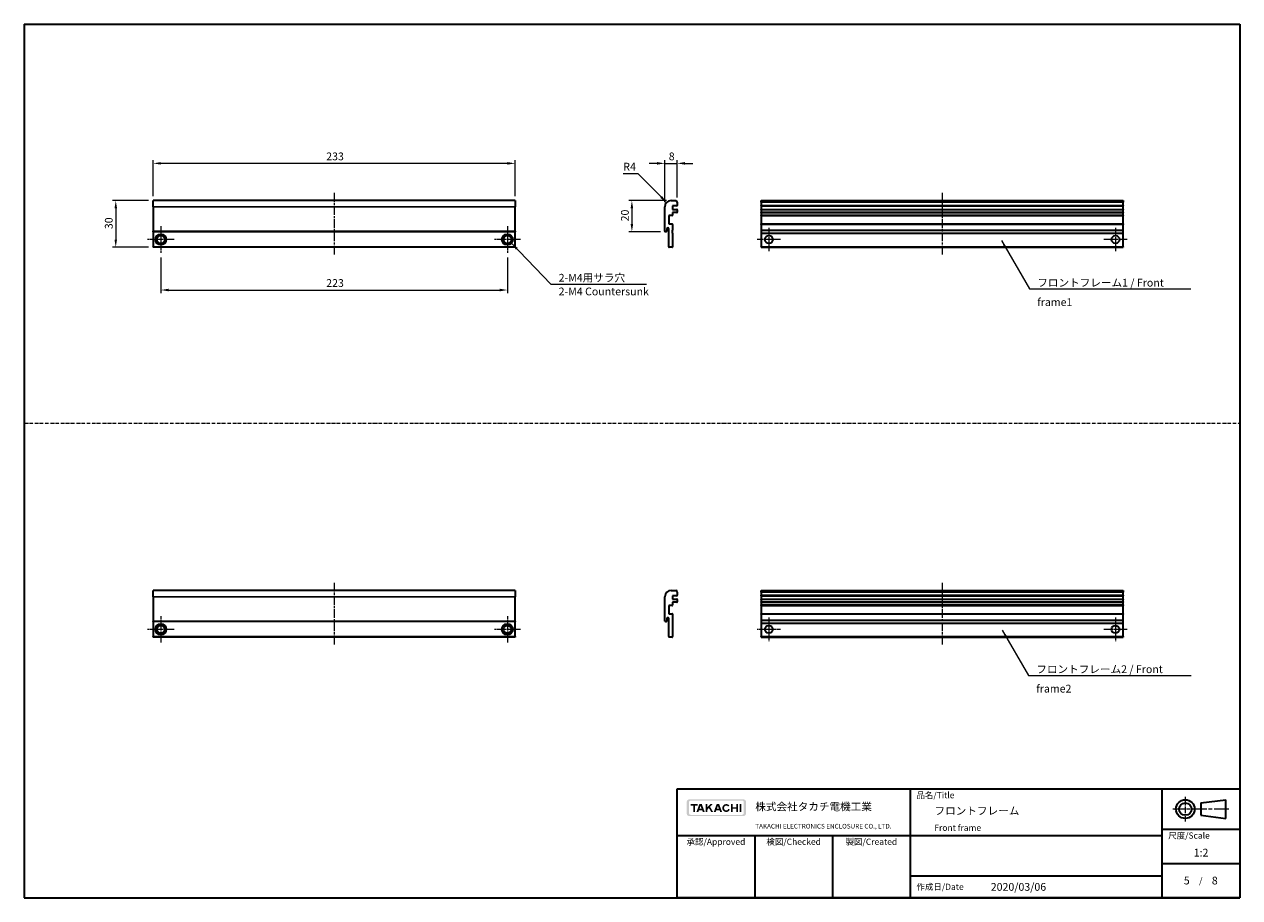
# Model space of a CAD drawing. Units: millimetres. Extents: x -1 to 8866, y 0 to 1124.
# Drawn here: x 5317 to 6099, y 0 to 562 of the extents above; entities that cross this region are included whole.
import ezdxf
from ezdxf.enums import TextEntityAlignment as Align

# ---------------------------------------------------------------- set-up
doc = ezdxf.new("R2010")
doc.units = ezdxf.units.MM
doc.linetypes.add('CHAIN', pattern=[0.35429999999999995, 0.2362, -0.0295, 0.0591, -0.0295])
doc.linetypes.add('DASH_DOT', pattern=[0.37, 0.24, -0.06, 0.01, -0.06])
for name, color, linetype, lineweight in [('Border (ISO)', 7, 'Continuous', 35), ('Center Mark (ISO)', 131, 'Continuous', 18), ('Centerline (ISO)', 131, 'Continuous', 18), ('Dimension (ISO)', 7, 'Continuous', 18), ('Dimension (ISO) @ 1', 7, 'Continuous', 18), ('Hatch (ISO)', 1, 'Continuous', 18), ('Sketch Geometry (ISO)', 7, 'Continuous', 18), ('Symbol (ISO)', 7, 'Continuous', 18), ('Symbol (ISO) @ 1', 7, 'Continuous', 18), ('Title (ISO)', 7, 'Continuous', 35), ('Visible (ISO)', 7, 'Continuous', 35), ('Visible Narrow (ISO)', 7, 'Continuous', 25)]:
    doc.layers.add(name, color=color, linetype=linetype, lineweight=lineweight)
doc.styles.add('Note Text (TK)', font='MS PGothic.ttf')
doc.styles.add('文字スタイル67', font='arial.ttf')
doc.dimstyles.new('Default - Method 1b (TK)', dxfattribs={"dimscale": 3, "dimtxt": 2.5, "dimasz": 2.5, "dimexe": 1, "dimexo": 1.499999999999999, "dimgap": 1, "dimtad": 1, "dimtoh": 1, "dimrnd": 1e-08, "dimdsep": 46, "dimtxsty": 'Note Text (TK)', "dimcen": 0.09, "dimdle": 5, "dimclrd": 100, "dimclre": 100, "dimclrt": 7, "dimadec": 1, "dimazin": 1, "dimtfac": 1, "dimtmove": 0, "dimatfit": 3, "dimfxl": 1, "dimtolj": 1, "dimlwd": -1, "dimlwe": -1, "dimarcsym": 0})
doc.dimstyles.new('Default - Method 1b (TK)$7', dxfattribs={"dimscale": 3, "dimtxt": 2.5, "dimasz": 2.5, "dimexe": 1, "dimexo": 1.499999999999999, "dimgap": 1, "dimtad": 1, "dimtoh": 1, "dimrnd": 1e-08, "dimdsep": 46, "dimtxsty": 'Note Text (TK)', "dimcen": 0.09, "dimdle": 5, "dimclrd": 100, "dimclre": 100, "dimclrt": 7, "dimadec": 1, "dimazin": 1, "dimtfac": 1, "dimtmove": 0, "dimatfit": 3, "dimfxl": 1, "dimtolj": 1, "dimlwd": -1, "dimlwe": -1, "dimarcsym": 0})

# ---------------------------------------------------------------- blocks, each defined once
blk = doc.blocks.new('図面枠 tk図枠')
at = {"layer": 'Border (ISO)'}
for p, q in [((14.49999999999999, 289), (405.4999999999999, 289)), ((14.49999999999999, 289), (14.50000000000001, 8.000000000000007)), ((405.4999999999999, 289), (405.4999999999999, 8.000000000000007)), ((14.50000000000001, 8.000000000000007), (405.4999999999999, 8.000000000000007))]:
    blk.add_line(p, q, dxfattribs=at)
blk = doc.blocks.new('表題欄 tk表題欄')
at = {"layer": 'Hatch (ISO)'}
h = blk.add_hatch(color=256, dxfattribs=at)
edge = h.paths.add_edge_path(flags=0)
edge.add_arc((95.57537688673352, 236.2990653650367), 0.5958259999999996, 269.9999999999897, 360)
edge.add_line((96.17120288673351, 236.2990653650368), (96.17120288673348, 239.7107813650365))
edge.add_arc((95.5753768867335, 239.7107813650366), 0.5958259999999996, 0, 90.0000000000068)
edge.add_line((95.57537688673342, 240.3066073650366), (79.13710888673356, 240.3066073650366))
edge.add_arc((79.13710888673353, 239.7107813650366), 0.5958259999999996, 89.99999999999744, 180)
edge.add_line((78.54128288673353, 239.7107813650365), (78.54128288673331, 236.2990653650368))
edge.add_arc((79.13710888673332, 236.2990653650365), 0.5958259999999996, 180, 270.0000000000231)
edge.add_line((79.13710888673356, 235.7032393650365), (95.57537688673342, 235.7032393650367))
edge = h.paths.add_edge_path()
edge.add_line((77.83935088673357, 239.9556413650366), (77.83935088673357, 236.0542053650368))
edge.add_arc((78.54128288673346, 236.0542053650367), 0.7019319999998935, 180, 270.0000000000087)
edge.add_line((78.54128288673357, 235.3522733650368), (96.17120288673352, 235.3522733650368))
edge.add_arc((96.17120288673351, 236.0542053650367), 0.7019319999998921, 270, 360)
edge.add_line((96.8731348867334, 236.0542053650368), (96.87313488673352, 239.9556413650366))
edge.add_arc((96.1712028867336, 239.9556413650367), 0.7019319999998921, 0, 90.00000000000873)
edge.add_line((96.17120288673348, 240.6575733650367), (78.54128288673357, 240.6575733650366))
edge.add_arc((78.54128288673357, 239.9556413650366), 0.7019319999999984, 90, 180)
for points in [[(79.07181288673355, 239.1476033650369), (79.07181288673355, 238.6578833650367), (79.92066088673353, 238.6578833650367), (79.92066088673353, 236.6581933650368), (80.50832488673353, 236.6581933650368), (80.50832488673353, 238.6578833650367), (81.35717288673355, 238.6578833650367), (81.35717288673355, 239.1476033650369)], [(85.68407849525303, 236.6581933650368), (84.9434673993943, 237.8918698287545), (84.41792288673358, 237.3246628822781), (84.41792288673358, 236.6581933650368), (83.89555488673355, 236.6581933650368), (83.89555488673355, 239.1476033650369), (84.41792288673358, 239.1476033650369), (84.41792288673358, 238.0993979968839), (85.38913556809511, 239.1476033650369), (86.10696490847272, 239.1476033650369), (85.31925422435492, 238.2974470774499), (86.30334488673353, 236.6581933650368)], [(92.09142939614459, 239.1476033650369), (92.09142939614459, 236.6581933650368), (92.60971639614465, 236.6581933650368), (92.60971639614465, 237.6580383650368), (93.76872039614462, 237.6580383650368), (93.76872039614462, 236.6581933650368), (94.28700739614459, 236.6581933650368), (94.28700739614459, 239.1476033650369), (93.76872039614462, 239.1476033650369), (93.76872039614462, 238.1477583650367), (92.60971639614465, 238.1477583650367), (92.60971639614465, 239.1476033650369)], [(94.84202339614467, 239.1476033650369), (94.84202339614467, 236.6581933650368), (95.36439139614473, 236.6581933650368), (95.36439139614473, 239.1476033650369)]]:
    blk.add_hatch(color=256, dxfattribs=at).paths.add_polyline_path(points)
h = blk.add_hatch(color=256, dxfattribs=at)
h.paths.add_polyline_path([(82.59020695886475, 237.7110913650368), (81.95242681460243, 237.7110913650368), (82.27131688673356, 238.5794973650367)], flags=0)
h.paths.add_polyline_path([(82.77903014574996, 237.1968853650368), (81.76360362771717, 237.1968853650368), (81.56578886050404, 236.6581933650368), (80.94907288673355, 236.6581933650368), (81.86321688673357, 239.1476033650369), (82.67941688673353, 239.1476033650369), (83.59356088673351, 236.6581933650368), (82.97684491296302, 236.6581933650368)])
h = blk.add_hatch(color=256, dxfattribs=at)
h.paths.add_polyline_path([(87.52707281460246, 237.7110913650368), (88.16485295886469, 237.7110913650368), (87.84596288673359, 238.5794973650367)], flags=0)
h.paths.add_polyline_path([(87.14043486050403, 236.6581933650368), (87.3382496277172, 237.1968853650368), (88.35367614574989, 237.1968853650368), (88.551490912963, 236.6581933650368), (89.16820688673343, 236.6581933650368), (88.25406288673352, 239.1476033650369), (87.43786288673356, 239.1476033650369), (86.52371888673358, 236.6581933650368)])
h = blk.add_hatch(color=256, dxfattribs=at)
edge = h.paths.add_edge_path()
edge.add_arc((90.52309888673334, 237.9028983650369), 1.273272000000011, 38.55054079078439, 336.5820184016556)
edge.add_line((91.69149139614446, 237.3968543650369), (91.17255542714857, 237.6216113977801))
edge.add_ellipse((90.52309888673352, 237.9028983650369), major_axis=(0, -0.7998759999999119), ratio=0.8673469387756529, start_angle=128.5505407907963, end_angle=426.582018401653, ccw=False)
edge.add_line((91.09381514418376, 238.3576891122095), (91.51887237036831, 238.6964075050431))
at = {"layer": 'Title (ISO)'}
for p, q in [((74.70882392282105, 244.052739026017), (255.7088239228211, 244.052739026017)), ((74.70882392282105, 209.052739026017), (74.70882392282105, 244.052739026017)), ((149.7088239228211, 244.052739026017), (149.7088239228211, 209.052739026017)), ((230.7088239228211, 244.052739026017), (230.7088239228211, 209.052739026017)), ((255.7088239228211, 244.052739026017), (255.7088239228211, 209.052739026017)), ((243.2088239228211, 239.552739026017), (251.2088239228211, 240.5527390260171)), ((243.2088239228211, 239.552739026017), (243.2088239228211, 235.552739026017)), ((251.2088239228211, 234.552739026017), (251.2088239228211, 240.5527390260171)), ((243.2088239228211, 235.552739026017), (251.2088239228211, 234.552739026017)), ((230.7088239228211, 231.052739026017), (255.7088239228211, 231.052739026017)), ((74.70882392282105, 229.052739026017), (230.7088239228211, 229.052739026017)), ((99.70882392282108, 229.052739026017), (99.70882392282108, 209.052739026017)), ((124.708823922821, 229.052739026017), (124.708823922821, 209.052739026017)), ((230.7088239228211, 220.052739026017), (255.7088239228211, 220.052739026017)), ((149.7088239228211, 216.052739026017), (230.7088239228211, 216.052739026017)), ((255.7088239228211, 209.052739026017), (74.70882392282105, 209.052739026017))]:
    blk.add_line(p, q, dxfattribs=at)
at = {"layer": 'Title (ISO)', "color": 4, "linetype": 'CHAIN', "lineweight": 18, "ltscale": 8.889559745788574}
blk.add_line((238.2088239228211, 241.552739026017), (238.2088239228211, 233.552739026017), dxfattribs=at)
at = {"layer": 'Title (ISO)', "color": 4, "linetype": 'CHAIN', "lineweight": 18, "ltscale": 20.00163269042969}
blk.add_line((252.2088239228211, 237.552739026017), (234.2088239228211, 237.552739026017), dxfattribs=at)
at = {"layer": 'Title (ISO)'}
for radius in [3, 2]:
    blk.add_circle((238.2088239228211, 237.552739026017), radius, dxfattribs=at)
at = {"layer": 'Title (ISO)', "color": 1, "char_height": 2.000000029802322, "line_spacing_factor": 1.5, "style": 'Note Text (TK)'}
for s, insert, attachment_point in [('\\fＭＳ Ｐゴシック|b0|i0;\\H2.0000;品名/Title', (151.708823922821, 242.052739026017), 4), ('\\fＭＳ Ｐゴシック|b0|i0;\\H2.0000;承認/Approved', (87.20882392282108, 227.052739026017), 5), ('\\fＭＳ Ｐゴシック|b0|i0;\\H2.0000;検図/Checked', (112.208823922821, 227.052739026017), 5), ('\\fＭＳ Ｐゴシック|b0|i0;\\H2.0000;製図/Created', (137.2088239228211, 227.052739026017), 5), ('\\fＭＳ Ｐゴシック|b0|i0;\\H2.0000;尺度/Scale', (232.7088239228211, 229.052739026017), 4), ('\\fＭＳ Ｐゴシック|b0|i0;\\H2.0000;作成日/Date', (151.708823922821, 212.552739026017), 4)]:
    blk.add_mtext(s, dxfattribs=dict(at, insert=insert, attachment_point=attachment_point))
at = {"layer": 'Title (ISO)', "color": 7, "line_spacing_factor": 1.5, "style": 'Note Text (TK)'}
for s, insert, char_height, attachment_point in [('株式会社タカチ電機工業', (99.87313488673345, 238.052739026017), 2.5, 4), ('\\fArial|b0|i0;\\H1.4986;TAKACHI ELECTRONICS ENCLOSURE CO., LTD.', (99.87313488673342, 232.052739026017), 1.49859994649887, 4), ('\\fＭＳ Ｐゴシック|b0|i0;\\H2.0000;/', (243.2088239228211, 214.552739026017), 2.000000029802322, 5)]:
    blk.add_mtext(s, dxfattribs=dict(at, insert=insert, char_height=char_height, attachment_point=attachment_point))
at = {"layer": 'Title (ISO)', "color": 7}
for tag, p, height, style in [('<品名>_001', (157.6235966500938, 235.7530231169261), 2.5, 'Note Text (TK)'), ('<Title>_001', (157.4932713957346, 230.5520568828656), 2.000000029802322, '文字スタイル67'), ('<ページ_No.>_001', (237.9488807410029, 213.302739026017), 2.5, 'Note Text (TK)'), ('<総ページ数>_001', (246.7997330137301, 213.302739026017), 2.5, 'Note Text (TK)'), ('作成日_001', (175.6250171046392, 211.2814322078352), 2.5, 'Note Text (TK)')]:
    blk.add_attdef(tag, p, '', height=height, dxfattribs=dict(at, style=style))
at = {"layer": 'Title (ISO)', "color": 7, "style": 'Note Text (TK)'}
blk.add_attdef('<尺度>', text='', height=2.5, dxfattribs=at).set_placement((243.2088239228211, 223.5527390260171), align=Align.MIDDLE_CENTER)
blk = doc.blocks.new('*D107')
at = {"layer": 'Defpoints', "color": 0}
for p in [(5399.94034250957, 472.3057327159905), (5399.94034250957, 448.3057327159905), (5632.94034250957, 448.3057327159905)]:
    blk.add_point(p, dxfattribs=at)
at = {"layer": 'Dimension (ISO)', "color": 100}
for p, q in [((5399.94034250957, 451.3057327159905), (5399.94034250957, 474.3057327159905)), ((5627.94034250957, 472.3057327159905), (5404.940342509569, 472.3057327159905)), ((5632.94034250957, 451.3057327159905), (5632.94034250957, 474.3057327159905))]:
    blk.add_line(p, q, dxfattribs=at)
for points in [[(5404.940342509569, 473.1390660493238), (5404.940342509569, 471.4723993826572), (5399.94034250957, 472.3057327159905)], [(5627.94034250957, 473.1390660493238), (5627.94034250957, 471.4723993826572), (5632.94034250957, 472.3057327159905)]]:
    blk.add_solid(points, dxfattribs=at)
at = {"layer": 'Dimension (ISO)', "color": 7, "insert": (5511.355115236843, 476.8057327159905), "char_height": 5, "attachment_point": 4, "style": 'Note Text (TK)'}
blk.add_mtext('\\A1;233', dxfattribs=at)
blk = doc.blocks.new('*D108')
at = {"layer": 'Defpoints', "color": 0}
for p in [(5399.940342509571, 448.3057327159907), (5375.94034250957, 418.3057327159918), (5399.940342509571, 418.3057327159918)]:
    blk.add_point(p, dxfattribs=at)
at = {"layer": 'Dimension (ISO)', "color": 100}
for p, q in [((5396.940342509572, 448.3057327159907), (5373.940342509571, 448.3057327159907)), ((5375.94034250957, 443.3057327159907), (5375.94034250957, 423.3057327159918)), ((5396.940342509572, 418.3057327159918), (5373.940342509571, 418.3057327159918))]:
    blk.add_line(p, q, dxfattribs=at)
for points in [[(5375.107009176238, 443.3057327159907), (5376.773675842904, 443.3057327159907), (5375.94034250957, 448.3057327159907)], [(5375.107009176238, 423.3057327159918), (5376.773675842904, 423.3057327159918), (5375.94034250957, 418.3057327159918)]]:
    blk.add_solid(points, dxfattribs=at)
at = {"layer": 'Dimension (ISO)', "color": 7, "insert": (5371.440342509569, 429.9818690796274), "char_height": 5, "attachment_point": 4, "rotation": 90, "style": 'Note Text (TK)'}
blk.add_mtext('\\A1;30', dxfattribs=at)
blk = doc.blocks.new('*D109')
at = {"layer": 'Defpoints', "color": 0}
for p in [(5404.940342509569, 414.8057327159917), (5627.94034250957, 414.8057327159917), (5627.94034250957, 390.8057327159918)]:
    blk.add_point(p, dxfattribs=at)
at = {"layer": 'Dimension (ISO)', "color": 100}
for p, q in [((5404.940342509569, 411.8057327159918), (5404.940342509569, 388.8057327159918)), ((5627.94034250957, 411.8057327159918), (5627.94034250957, 388.8057327159918)), ((5409.94034250957, 390.8057327159918), (5622.940342509569, 390.8057327159918))]:
    blk.add_line(p, q, dxfattribs=at)
for points in [[(5409.94034250957, 391.6390660493251), (5409.94034250957, 389.9723993826585), (5404.940342509569, 390.8057327159918)], [(5622.940342509569, 391.6390660493251), (5622.940342509569, 389.9723993826585), (5627.94034250957, 390.8057327159918)]]:
    blk.add_solid(points, dxfattribs=at)
at = {"layer": 'Dimension (ISO)', "color": 7, "insert": (5511.355115236843, 395.3057327159918), "char_height": 5, "attachment_point": 4, "style": 'Note Text (TK)'}
blk.add_mtext('\\A1;223', dxfattribs=at)
blk = doc.blocks.new('*D110')
at = {"layer": 'Defpoints', "color": 0}
for p in [(5737.231869700592, 472.3057327159906), (5737.231869700592, 447.3057327159887), (5729.231869700591, 444.3057327159923)]:
    blk.add_point(p, dxfattribs=at)
at = {"layer": 'Dimension (ISO)', "color": 100}
for p, q in [((5724.231869700591, 472.3057327159906), (5719.23186970059, 472.3057327159906)), ((5729.231869700591, 447.3057327159923), (5729.231869700591, 474.3057327159906)), ((5729.231869700591, 472.3057327159906), (5737.231869700592, 472.3057327159906)), ((5737.231869700592, 450.3057327159886), (5737.231869700592, 474.3057327159906)), ((5742.231869700592, 472.3057327159906), (5747.231869700592, 472.3057327159906))]:
    blk.add_line(p, q, dxfattribs=at)
for points in [[(5724.231869700591, 473.1390660493239), (5724.231869700591, 471.4723993826573), (5729.231869700591, 472.3057327159906)], [(5742.231869700592, 473.1390660493239), (5742.231869700592, 471.4723993826573), (5737.231869700592, 472.3057327159906)]]:
    blk.add_solid(points, dxfattribs=at)
at = {"layer": 'Dimension (ISO)', "color": 7, "insert": (5731.754596973318, 476.8057327159906), "char_height": 5, "attachment_point": 4, "style": 'Note Text (TK)'}
blk.add_mtext('\\A1;8', dxfattribs=at)
blk = doc.blocks.new('*D111')
at = {"layer": 'Defpoints', "color": 0}
for p in [(5733.231869700594, 448.3057327159907), (5708.031869700581, 428.3057327159926), (5729.531869700586, 428.3057327159926)]:
    blk.add_point(p, dxfattribs=at)
at = {"layer": 'Dimension (ISO)', "color": 100}
for p, q in [((5730.231869700594, 448.3057327159907), (5706.031869700581, 448.3057327159907)), ((5708.031869700581, 443.3057327159907), (5708.031869700581, 433.3057327159925)), ((5726.531869700586, 428.3057327159926), (5706.031869700581, 428.3057327159926))]:
    blk.add_line(p, q, dxfattribs=at)
for points in [[(5707.198536367248, 443.3057327159907), (5708.865203033915, 443.3057327159907), (5708.031869700581, 448.3057327159907)], [(5707.198536367248, 433.3057327159925), (5708.865203033915, 433.3057327159925), (5708.031869700581, 428.3057327159926)]]:
    blk.add_solid(points, dxfattribs=at)
at = {"layer": 'Dimension (ISO)', "color": 7, "insert": (5703.53186970058, 434.9818690796277), "char_height": 5, "attachment_point": 4, "rotation": 90, "style": 'Note Text (TK)'}
blk.add_mtext('\\A1;20', dxfattribs=at)
blk = doc.blocks.new('*D112')
at = {"layer": 'Defpoints', "color": 0}
for p in [(5730.403442575841, 447.1341598407366), (5733.231869700587, 444.3057327159918)]:
    blk.add_point(p, dxfattribs=at)
at = {"layer": 'Dimension (ISO)', "color": 100}
for p, q in [((5702.495980522677, 465.6813580589373), (5711.856244357629, 465.6813580589369)), ((5711.856244357629, 465.6813580589369), (5726.867908669908, 450.6696937466681))]:
    blk.add_line(p, q, dxfattribs=at)
blk.add_solid([(5727.457164320896, 451.258949397657), (5726.278653018919, 450.0804380956792), (5730.403442575841, 447.1341598407366)], dxfattribs=at)
at = {"layer": 'Dimension (ISO)', "color": 7, "insert": (5702.495980522678, 470.1813580589369), "char_height": 5, "attachment_point": 4, "style": 'Note Text (TK)'}
blk.add_mtext('\\A1;R4', dxfattribs=at)

msp = doc.modelspace()

# ---------------------------------------------------------------- linework, layer by layer
at = {"layer": 'Center Mark (ISO)', "linetype": 'CHAIN', "ltscale": 9.445162773132324}
for p, q in [((5404.940342509569, 431.8057327159918), (5404.940342509569, 414.8057327159917)), ((5627.94034250957, 431.8057327159918), (5627.94034250957, 414.8057327159917)), ((5413.44034250957, 423.3057327159917), (5396.44034250957, 423.3057327159917)), ((5636.44034250957, 423.3057327159917), (5619.44034250957, 423.3057327159917)), ((5404.940342509495, 180.9681576999374), (5404.940342509495, 163.9681576999374)), ((5627.940342509496, 180.9681576999374), (5627.940342509496, 163.9681576999374)), ((5413.440342509495, 172.4681576999374), (5396.440342509495, 172.4681576999374)), ((5636.440342509495, 172.4681576999373), (5619.440342509495, 172.4681576999373))]:
    msp.add_line(p, q, dxfattribs=at)
at = {"layer": 'Center Mark (ISO)', "linetype": 'CHAIN', "ltscale": 8.38951587677002}
for p, q in [((5796.186646443025, 430.8557327159907), (5796.186646443025, 415.7557327159906)), ((6019.186646443026, 430.8557327159907), (6019.186646443026, 415.7557327159906)), ((5803.736646443025, 423.3057327159906), (5788.636646443027, 423.3057327159906)), ((6026.736646443025, 423.3057327159906), (6011.636646443026, 423.3057327159906)), ((5796.160021987137, 180.0181576999363), (5796.160021987137, 164.9181576999364)), ((6019.160021987138, 180.0181576999363), (6019.160021987138, 164.9181576999364)), ((5803.710021987138, 172.4681576999363), (5788.610021987139, 172.4681576999363)), ((6026.710021987137, 172.4681576999363), (6011.610021987138, 172.4681576999363))]:
    msp.add_line(p, q, dxfattribs=at)
at = {"layer": 'Centerline (ISO)', "linetype": 'CHAIN', "ltscale": 23.99096870422363}
for p, q in [((5516.44034250957, 453.3057327159905), (5516.44034250957, 413.3057327159916)), ((5907.686646443028, 453.3057327159895), (5907.686646443026, 413.3057327159907)), ((5516.440342509495, 202.4681576999362), (5516.440342509495, 162.4681576999373)), ((5907.66002198714, 202.4681576999353), (5907.660021987138, 162.4681576999363))]:
    msp.add_line(p, q, dxfattribs=at)
at = {"layer": 'Sketch Geometry (ISO)', "color": 4, "linetype": 'DASH_DOT', "lineweight": 18, "ltscale": 9.032109260559082}
msp.add_line((5317.103406763015, 305.1089715796198), (6099.103395328285, 305.1089715796198), dxfattribs=at)
at = {"layer": 'Visible (ISO)'}
for p, q in [((5632.94034250957, 448.3057327159905), (5399.94034250957, 448.3057327159905)), ((5399.94034250957, 444.3057327159922), (5399.94034250957, 448.3057327159905)), ((5632.94034250957, 448.3057327159905), (5632.94034250957, 444.3057327159923)), ((5733.231869700592, 448.3057327159905), (5736.231869700592, 448.3057327159896)), ((5737.231869700592, 447.3057327159887), (5737.23186970059, 445.2057327159891)), ((5791.186646443027, 448.3057327159896), (6024.186646443028, 448.3057327159896)), ((5791.186646443027, 447.3057327159887), (5791.186646443027, 448.3057327159896)), ((5791.186646443027, 447.3057327159887), (5791.186646443027, 445.2057327159891)), ((6024.186646443028, 448.3057327159896), (6024.186646443028, 447.3057327159887)), ((6024.186646443028, 445.2057327159891), (6024.186646443028, 447.3057327159887)), ((5399.94034250957, 444.3057327159923), (5399.94034250957, 428.6057327159927)), ((5632.94034250957, 428.6057327159926), (5632.94034250957, 444.3057327159923)), ((5729.231869700583, 428.6057327159926), (5729.231869700591, 444.3057327159923)), ((5731.731869700588, 438.7057327159915), (5731.731869700585, 433.3057327159918)), ((5733.931869700587, 438.7057327159912), (5731.731869700588, 438.7057327159915)), ((5734.23186970059, 444.9057327159908), (5734.23186970059, 442.7057327159901)), ((5736.93186970059, 444.9057327159892), (5734.23186970059, 444.9057327159908)), ((5734.23186970059, 442.7057327159901), (5736.931869700589, 442.7057327159895)), ((5734.231869700589, 440.7057327159901), (5734.231869700589, 439.0057327159913)), ((5736.931869700589, 440.7057327159892), (5734.231869700589, 440.7057327159901)), ((5737.23186970059, 442.4057327159894), (5737.231869700589, 441.0057327159894)), ((5791.186646443027, 444.9057327159892), (5791.186646443027, 445.2057327159891)), ((5791.186646443026, 444.9057327159908), (5791.186646443026, 442.7057327159901)), ((5791.186646443027, 444.9057327159892), (6024.186646443028, 444.9057327159892)), ((5791.186646443027, 442.7057327159895), (6024.186646443028, 442.7057327159895)), ((5791.186646443027, 442.4057327159894), (5791.186646443027, 442.7057327159895)), ((5791.186646443027, 442.4057327159894), (5791.186646443027, 441.0057327159894)), ((5791.186646443027, 440.7057327159899), (5791.186646443027, 441.0057327159894)), ((5791.186646443027, 440.7057327159892), (6024.186646443028, 440.7057327159892)), ((5791.186646443026, 440.7057327159901), (5791.186646443026, 439.0057327159913)), ((5791.186646443026, 438.7057327159912), (5791.186646443026, 439.0057327159913)), ((5791.186646443024, 438.7057327159915), (5791.186646443024, 433.3057327159918)), ((5791.186646443026, 438.7057327159912), (6024.186646443026, 438.7057327159912)), ((6024.186646443028, 445.2057327159891), (6024.186646443028, 444.9057327159892)), ((6024.186646443026, 442.7057327159901), (6024.186646443026, 444.9057327159908)), ((6024.186646443028, 442.7057327159895), (6024.186646443028, 442.4057327159894)), ((6024.186646443028, 441.0057327159894), (6024.186646443028, 442.4057327159894)), ((6024.186646443028, 441.0057327159894), (6024.186646443028, 440.7057327159899)), ((6024.186646443026, 439.0057327159913), (6024.186646443026, 440.7057327159901)), ((6024.186646443026, 439.0057327159913), (6024.186646443026, 438.7057327159912)), ((6024.186646443024, 433.3057327159918), (6024.186646443024, 438.7057327159915)), ((5730.481869700585, 430.1807327159926), (5730.481869700582, 428.8057327159921)), ((5731.731869700585, 433.3057327159918), (5733.931869700586, 433.3057327159912)), ((5731.731869700579, 418.6057327159917), (5731.731869700585, 430.180732715992)), ((5734.231869700585, 433.0057327159911), (5734.231869700582, 429.3057327159905)), ((5791.186646443026, 433.3057327159912), (6024.186646443026, 433.3057327159912)), ((5791.186646443026, 433.0057327159911), (5791.186646443026, 433.3057327159912)), ((5791.186646443026, 433.0057327159911), (5791.186646443026, 429.3057327159905)), ((6024.186646443026, 433.3057327159912), (6024.186646443026, 433.0057327159911)), ((6024.186646443026, 429.3057327159905), (6024.186646443026, 433.0057327159911)), ((5399.94034250957, 428.3057327159926), (5399.94034250957, 428.6057327159927)), ((5632.94034250957, 428.3057327159923), (5399.94034250957, 428.3057327159923)), ((5399.94034250957, 428.3057327159923), (5399.94034250957, 418.6057327159917)), ((5632.94034250957, 428.6057327159926), (5632.94034250957, 428.3057327159924)), ((5632.94034250957, 418.6057327159917), (5632.94034250957, 428.3057327159923)), ((5729.981869700583, 428.3057327159923), (5729.531869700584, 428.3057327159923)), ((5734.031869700584, 429.3057327159905), (5734.031869700583, 427.3057327159905)), ((5734.231869700582, 429.3057327159905), (5734.031869700584, 429.3057327159905)), ((5734.031869700583, 427.3057327159905), (5734.231869700582, 427.3057327159905)), ((5734.231869700582, 427.3057327159905), (5734.231869700579, 418.6057327159906)), ((5791.186646443026, 429.3057327159905), (5791.186646443026, 427.3057327159905)), ((5791.186646443026, 429.3057327159905), (6024.186646443026, 429.3057327159905)), ((5791.186646443026, 427.3057327159905), (6024.186646443026, 427.3057327159905)), ((5791.186646443026, 427.3057327159905), (5791.186646443026, 418.6057327159906)), ((6024.186646443026, 427.3057327159905), (6024.186646443026, 429.3057327159905)), ((6024.186646443026, 418.6057327159906), (6024.186646443026, 427.3057327159905)), ((5399.94034250957, 418.3057327159915), (5399.94034250957, 418.6057327159917)), ((5632.94034250957, 418.3057327159915), (5399.94034250957, 418.3057327159915)), ((5632.94034250957, 418.6057327159917), (5632.94034250957, 418.3057327159915)), ((5733.93186970058, 418.3057327159906), (5732.031869700579, 418.3057327159915)), ((5791.186646443026, 418.3057327159906), (5791.186646443026, 418.6057327159906)), ((5791.186646443026, 418.3057327159906), (6024.186646443026, 418.3057327159906)), ((6024.186646443026, 418.6057327159906), (6024.186646443026, 418.3057327159906)), ((5632.940342509495, 197.4681576999362), (5399.940342509495, 197.4681576999362)), ((5399.940342509495, 193.468157699938), (5399.940342509495, 197.4681576999362)), ((5632.940342509495, 197.4681576999362), (5632.940342509495, 193.468157699938)), ((5733.261275799998, 197.4681576999362), (5736.261275799997, 197.4681576999352)), ((5737.261275799998, 196.4681576999343), (5737.261275799996, 194.3681576999347)), ((5791.160021987139, 197.4681576999352), (6024.16002198714, 197.4681576999353)), ((5791.160021987139, 196.4681576999343), (5791.160021987139, 197.4681576999353)), ((5791.160021987139, 196.4681576999343), (5791.160021987139, 194.3681576999347)), ((6024.16002198714, 197.4681576999353), (6024.16002198714, 196.4681576999343)), ((6024.16002198714, 194.3681576999347), (6024.16002198714, 196.4681576999344)), ((5399.940342509495, 193.468157699938), (5399.940342509495, 177.7681576999383)), ((5632.940342509495, 177.7681576999383), (5632.940342509495, 193.468157699938)), ((5729.261275799989, 177.7681576999383), (5729.261275799996, 193.468157699938)), ((5731.761275799994, 187.8681576999371), (5731.76127579999, 182.4681576999375)), ((5733.961275799993, 187.8681576999369), (5731.761275799994, 187.8681576999371)), ((5734.261275799996, 194.0681576999365), (5734.261275799996, 191.8681576999358)), ((5736.961275799997, 194.0681576999349), (5734.261275799996, 194.0681576999365)), ((5734.261275799996, 191.8681576999358), (5736.961275799995, 191.8681576999352)), ((5734.261275799994, 189.8681576999358), (5734.261275799994, 188.1681576999369)), ((5736.961275799995, 189.8681576999349), (5734.261275799994, 189.8681576999358)), ((5737.261275799996, 191.568157699935), (5737.261275799994, 190.1681576999351)), ((5791.160021987139, 194.0681576999349), (5791.160021987139, 194.3681576999347)), ((5791.160021987138, 194.0681576999365), (5791.160021987138, 191.8681576999358)), ((5791.160021987139, 194.0681576999349), (6024.16002198714, 194.0681576999349)), ((5791.160021987139, 191.8681576999352), (6024.16002198714, 191.8681576999352)), ((5791.160021987139, 191.568157699935), (5791.160021987139, 191.8681576999352)), ((5791.160021987139, 191.568157699935), (5791.160021987139, 190.1681576999351)), ((5791.160021987139, 189.8681576999355), (5791.160021987139, 190.1681576999351)), ((5791.160021987139, 189.8681576999349), (6024.16002198714, 189.8681576999349)), ((5791.160021987138, 189.8681576999358), (5791.160021987138, 188.1681576999369)), ((5791.160021987138, 187.8681576999369), (5791.160021987138, 188.1681576999369)), ((5791.160021987136, 187.8681576999371), (5791.160021987136, 182.4681576999375)), ((5791.160021987138, 187.8681576999369), (6024.160021987138, 187.8681576999369)), ((6024.16002198714, 194.3681576999347), (6024.16002198714, 194.0681576999349)), ((6024.160021987138, 191.8681576999358), (6024.160021987138, 194.0681576999366)), ((6024.16002198714, 191.8681576999352), (6024.16002198714, 191.568157699935)), ((6024.16002198714, 190.1681576999351), (6024.16002198714, 191.568157699935)), ((6024.16002198714, 190.1681576999351), (6024.16002198714, 189.8681576999356)), ((6024.160021987138, 188.1681576999369), (6024.160021987138, 189.8681576999358)), ((6024.160021987138, 188.1681576999369), (6024.160021987138, 187.8681576999369)), ((6024.160021987136, 182.4681576999376), (6024.160021987136, 187.8681576999372)), ((5731.76127579999, 182.4681576999375), (5733.961275799991, 182.4681576999369)), ((5734.26127579999, 182.1681576999368), (5734.261275799989, 178.4681576999362)), ((5791.160021987138, 182.4681576999369), (6024.160021987138, 182.4681576999369)), ((5791.160021987138, 182.1681576999368), (5791.160021987138, 182.4681576999369)), ((5791.160021987138, 182.1681576999368), (5791.160021987138, 178.4681576999362)), ((6024.160021987138, 182.4681576999369), (6024.160021987138, 182.1681576999368)), ((6024.160021987138, 178.4681576999362), (6024.160021987138, 182.1681576999368)), ((5399.940342509495, 177.4681576999381), (5399.940342509495, 177.7681576999383)), ((5632.940342509495, 177.468157699938), (5399.940342509495, 177.468157699938)), ((5399.940342509495, 177.468157699938), (5399.940342509495, 167.7681576999374)), ((5632.940342509495, 177.7681576999383), (5632.940342509495, 177.4681576999381)), ((5632.940342509495, 167.7681576999374), (5632.940342509495, 177.468157699938)), ((5730.011275799989, 177.468157699938), (5729.56127579999, 177.468157699938)), ((5730.51127579999, 179.3431576999382), (5730.511275799988, 177.9681576999377)), ((5731.761275799986, 167.7681576999374), (5731.76127579999, 179.3431576999377)), ((5734.06127579999, 178.4681576999362), (5734.061275799987, 176.4681576999362)), ((5734.261275799989, 178.4681576999362), (5734.06127579999, 178.4681576999362)), ((5734.061275799987, 176.4681576999362), (5734.261275799989, 176.4681576999362)), ((5734.261275799989, 176.4681576999362), (5734.261275799985, 167.7681576999362)), ((5791.160021987138, 178.4681576999362), (5791.160021987138, 176.4681576999362)), ((5791.160021987138, 178.4681576999362), (6024.160021987138, 178.4681576999362)), ((5791.160021987138, 176.4681576999362), (6024.160021987138, 176.4681576999362)), ((5791.160021987138, 176.4681576999362), (5791.160021987138, 167.7681576999362)), ((6024.160021987138, 176.4681576999362), (6024.160021987138, 178.4681576999362)), ((6024.160021987138, 167.7681576999362), (6024.160021987138, 176.4681576999362)), ((5399.940342509495, 167.4681576999373), (5399.940342509495, 167.7681576999374)), ((5632.940342509495, 167.4681576999373), (5399.940342509495, 167.4681576999373)), ((5632.940342509495, 167.7681576999374), (5632.940342509495, 167.4681576999372)), ((5733.961275799986, 167.4681576999363), (5732.061275799985, 167.4681576999373)), ((5791.160021987138, 167.4681576999363), (5791.160021987138, 167.7681576999362)), ((5791.160021987138, 167.4681576999363), (6024.160021987138, 167.4681576999363)), ((6024.160021987138, 167.7681576999362), (6024.160021987138, 167.4681576999363))]:
    msp.add_line(p, q, dxfattribs=at)
for centre, radius in [((5404.940342509569, 423.3057327159917), 3.5), ((5404.940342509569, 423.3057327159913), 2.549999999999999), ((5627.94034250957, 423.3057327159916), 3.5), ((5627.94034250957, 423.3057327159913), 2.549999999999999), ((5796.186646443025, 423.3057327159906), 2.549999999999999), ((6019.186646443026, 423.3057327159906), 2.549999999999999), ((5404.940342509495, 172.4681576999374), 3.5), ((5404.940342509495, 172.468157699937), 2.549999999999999), ((5627.940342509496, 172.4681576999373), 3.5), ((5627.940342509496, 172.468157699937), 2.549999999999999), ((5796.160021987137, 172.4681576999363), 2.549999999999999), ((6019.160021987138, 172.4681576999363), 2.549999999999999)]:
    msp.add_circle(centre, radius, dxfattribs=at)
for centre, radius, start, end in [((5733.23186970059, 444.3057327159904), 4.000000000000001, 90, 180), ((5736.231869700592, 447.3057327159896), 1, 0, 90), ((5733.931869700587, 439.0057327159913), 0.3000000000000014, 269.9999999999479, 0), ((5736.93186970059, 445.2057327159892), 0.2999999999999997, 269.9999999999479, 0), ((5736.931869700589, 442.4057327159895), 0.2999999999999994, 0, 89.99999999994789), ((5736.931869700589, 441.0057327159899), 0.3000000000000014, 270, 0), ((5731.106869700585, 430.1807327159923), 0.625, 0, 180), ((5733.931869700586, 433.0057327159912), 0.299999999999998, 0, 89.99999999994789), ((5729.531869700584, 428.6057327159924), 0.299999999999998, 180, 270), ((5729.981869700583, 428.8057327159923), 0.5000000000000038, 270, 0), ((5732.031869700579, 418.6057327159915), 0.299999999999998, 180, 269.9999999999479), ((5733.93186970058, 418.6057327159907), 0.2999999999999958, 269.9999999999479, 0), ((5733.261275799996, 193.4681576999361), 4.000000000000001, 90, 180), ((5736.261275799997, 196.4681576999352), 1, 0, 90), ((5733.961275799993, 188.1681576999369), 0.3000000000000014, 269.9999999999479, 0), ((5736.961275799997, 194.3681576999349), 0.2999999999999997, 269.9999999999479, 0), ((5736.961275799995, 191.5681576999352), 0.2999999999999994, 0, 89.99999999994789), ((5736.961275799995, 190.1681576999355), 0.3000000000000014, 270, 0), ((5731.136275799991, 179.343157699938), 0.625, 0, 180), ((5733.961275799991, 182.1681576999369), 0.299999999999998, 0, 89.99999999994789), ((5729.56127579999, 177.7681576999381), 0.299999999999998, 180, 270), ((5730.011275799989, 177.968157699938), 0.5000000000000038, 270, 0), ((5732.061275799985, 167.7681576999372), 0.299999999999998, 180, 269.9999999999479), ((5733.961275799986, 167.7681576999363), 0.2999999999999958, 269.9999999999479, 0)]:
    msp.add_arc(centre, radius, start, end, dxfattribs=at)
at = {"layer": 'Visible Narrow (ISO)'}
for p, q in [((5791.186646443027, 447.3057327159887), (6024.186646443028, 447.3057327159887)), ((5632.94034250957, 444.3057327159923), (5399.94034250957, 444.3057327159923)), ((5791.186646443027, 445.2057327159891), (6024.186646443028, 445.2057327159891)), ((5791.186646443027, 442.4057327159894), (6024.186646443028, 442.4057327159894)), ((5791.186646443027, 441.0057327159894), (6024.186646443028, 441.0057327159894)), ((5791.186646443026, 439.0057327159913), (6024.186646443026, 439.0057327159913)), ((5791.186646443026, 433.0057327159911), (6024.186646443026, 433.0057327159911)), ((5632.94034250957, 428.6057327159926), (5399.94034250957, 428.6057327159927)), ((5632.94034250957, 418.6057327159917), (5399.94034250957, 418.6057327159917)), ((5791.186646443026, 418.6057327159906), (6024.186646443026, 418.6057327159906)), ((5791.160021987139, 196.4681576999343), (6024.16002198714, 196.4681576999344)), ((5632.940342509495, 193.468157699938), (5399.940342509495, 193.468157699938)), ((5791.160021987139, 194.3681576999347), (6024.16002198714, 194.3681576999347)), ((5791.160021987139, 191.568157699935), (6024.16002198714, 191.568157699935)), ((5791.160021987139, 190.1681576999351), (6024.16002198714, 190.1681576999351)), ((5791.160021987138, 188.1681576999369), (6024.160021987138, 188.1681576999369)), ((5791.160021987138, 182.1681576999368), (6024.160021987138, 182.1681576999368)), ((5632.940342509495, 177.7681576999383), (5399.940342509495, 177.7681576999383)), ((5632.940342509495, 167.7681576999374), (5399.940342509495, 167.7681576999374)), ((5791.160021987138, 167.7681576999362), (6024.160021987138, 167.7681576999362))]:
    msp.add_line(p, q, dxfattribs=at)

# ---------------------------------------------------------------- block references
at = {"xscale": 2, "yscale": 2, "zscale": 2}
msp.add_blockref('図面枠 tk図枠', (5288.103425731579, -16.21119456580938), dxfattribs=at)
ref = msp.add_blockref('表題欄 tk表題欄', (5587.685777885937, -418.3166726178434), dxfattribs=dict(xscale=2, yscale=2, zscale=2))
ref.add_attrib('<品名>_001', 'フロントフレーム', (5902.734107549761, 53.18937361600883), dxfattribs={"layer": 'Title (ISO)', "color": 7, "height": 5, "style": 'Note Text (TK)'})
ref.add_attrib('<尺度>_001', '1:2', (6069.529562095215, 26.28880543419069), dxfattribs={"layer": 'Title (ISO)', "color": 7, "height": 5, "style": 'Note Text (TK)'})
ref.add_attrib('作成日_001', '2020/03/06', (5938.935812095216, 4.246191797827026), dxfattribs={"layer": 'Title (ISO)', "color": 7, "height": 5, "style": 'Note Text (TK)'})
ref.add_attrib('<Title>_001', 'Front frame', (5902.645035547394, 42.78744114788776), dxfattribs={"layer": 'Title (ISO)', "color": 7, "height": 4.000000059604644, "style": '文字スタイル67'})
ref.add_attrib('<ページ_No.>_001', '5', (6063.155949606067, 8.33143844919747), dxfattribs={"layer": 'Title (ISO)', "color": 7, "height": 5, "style": 'Note Text (TK)'})
ref.add_attrib('<総ページ数>_001', '8', (6081.173002812072, 8.321206525595834), dxfattribs={"layer": 'Title (ISO)', "color": 7, "height": 5, "style": 'Note Text (TK)'})

# ---------------------------------------------------------------- texts
at = {"layer": 'Symbol (ISO)', "color": 7, "char_height": 5, "attachment_point": 1, "style": 'Note Text (TK)'}
for s, insert, width, line_spacing_factor in [('{\\fＭＳ Ｐゴシック|b0|i0;2-M4用サラ穴\\P\\fＭＳ Ｐゴシック|b0|i0;2-M4 Countersunk}', (5660.911387025922, 401.2077907498877), 58.68421077728271, 1.058181881904602), ('{\\fＭＳ Ｐゴシック|b0|i0;フロントフレーム1 / Front frame1}', (5968.878233067191, 398.0198610493535), 103.3625698089599, 1.5), ('{\\fＭＳ Ｐゴシック|b0|i0;フロントフレーム2 / Front frame2}', (5968.268524210636, 149.3140269359408), 103.3625698089599, 1.5)]:
    msp.add_mtext(s, dxfattribs=dict(at, insert=insert, width=width, line_spacing_factor=line_spacing_factor))

# ---------------------------------------------------------------- dimensions: what is measured, and where the dimension line sits
at = {"layer": 'Dimension (ISO) @ 1', "color": 100}
for base, p1, p2, angle, picture, middle in [((5399.94034250957, 472.3057327159905), (5632.94034250957, 448.3057327159905), (5399.94034250957, 448.3057327159905), 180, '*D107', (5516.44034250957, 472.3057327159905)), ((5375.94034250957, 418.3057327159918), (5399.94034250957, 448.3057327159905), (5399.94034250957, 418.3057327159915), 90, '*D108', (5375.940342509569, 433.305732715991)), ((5708.031869700581, 428.3057327159926), (5733.231869700592, 448.3057327159905), (5729.531869700584, 428.3057327159923), 90, '*D111', (5708.03186970058, 438.3057327159914)), ((5627.94034250957, 390.8057327159918), (5404.940342509569, 414.8057327159917), (5627.94034250957, 414.8057327159917), 180, '*D109', (5516.44034250957, 390.8057327159918))]:
    dim = msp.add_linear_dim(base=base, p1=p1, p2=p2, angle=angle, dimstyle='Default - Method 1b (TK)', override={"dimscale": 1, "dimtxt": 5, "dimasz": 5, "dimexe": 2, "dimexo": 2.999999999999999, "dimgap": 2, "dimtoh": 0, "dimdec": 2, "dimcen": 0.18, "dimtol": 0, "dimlim": 0, "dimtp": 0, "dimtm": 0, "dimtdec": 2, "dimtix": 0, "dimtofl": 0, "dimtmove": 0, "dimatfit": 1}, dxfattribs=at)
    dim.commit()
    dim.dimension.update_dxf_attribs({"geometry": picture, "text_midpoint": middle, "dimtype": 128})
dim = msp.add_linear_dim(base=(5737.231869700592, 472.3057327159906), p1=(5729.231869700591, 444.3057327159923), p2=(5737.231869700592, 447.3057327159887), dimstyle='Default - Method 1b (TK)', override={"dimscale": 1, "dimtxt": 5, "dimasz": 5, "dimexe": 2, "dimexo": 2.999999999999999, "dimgap": 2, "dimtoh": 0, "dimdec": 2, "dimcen": 0.18, "dimtol": 0, "dimlim": 0, "dimtp": 0, "dimtm": 0, "dimtdec": 2, "dimtix": 0, "dimtofl": 1, "dimtmove": 0, "dimatfit": 1}, dxfattribs=at)
dim.commit()
dim.dimension.update_dxf_attribs({"geometry": '*D110', "text_midpoint": (5733.231869700592, 472.3057327159906), "dimtype": 128})
dim = msp.add_radius_dim(center=(5733.231869700587, 444.3057327159918), mpoint=(5730.403442575841, 447.1341598407366), dimstyle='Default - Method 1b (TK)', override={"dimscale": 1, "dimtxt": 5, "dimasz": 5, "dimexe": 2, "dimexo": 2.999999999999999, "dimgap": 2, "dimtih": 1, "dimdec": 2, "dimlfac": 1, "dimcen": 0, "dimtol": 0, "dimlim": 0, "dimtp": 0, "dimtm": 0, "dimtdec": 2, "dimtix": 0, "dimtofl": 0, "dimtmove": 0, "dimatfit": 3}, dxfattribs=at)
dim.commit()
dim.dimension.update_dxf_attribs({"geometry": '*D112', "text_midpoint": (5706.174957795405, 465.6813580589369), "dimtype": 132})

# ---------------------------------------------------------------- leaders
at = {"layer": 'Symbol (ISO) @ 1', "color": 100, "annotation_type": 0, "has_hookline": 1, "hookline_direction": 0}
for points, text_width in [([(5945.847313080983, 422.5836639059955), (5963.878233067191, 391.5268056883409), (5968.878233067191, 391.5268056883409)], 98.69318181818183), ([(5630.527460928647, 420.9484422617493), (5655.911387025922, 394.605007152785), (5660.911387025922, 394.605007152785)], 56.5625), ([(5946.342516436288, 171.964065703739), (5963.268524210636, 142.8209715749281), (5968.268524210636, 142.8209715749281)], 99.6875)]:
    msp.add_leader(points, dimstyle='Default - Method 1b (TK)$7', override={"dimscale": 1, "dimtxt": 5, "dimasz": 5, "dimgap": 0, "dimtad": 1}, dxfattribs=dict(at, text_width=text_width))

doc.saveas('drawing.dxf')
